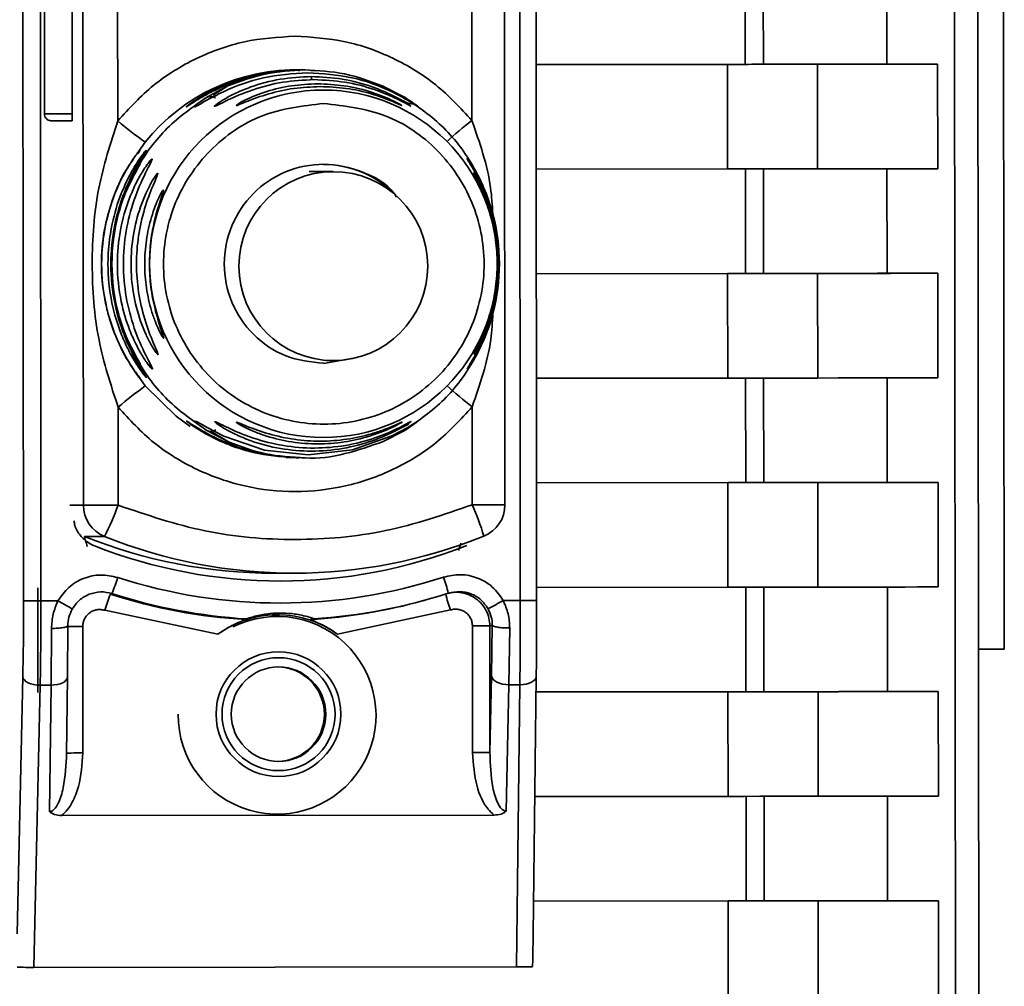
# Paper-space layout 'Blatt3' of a CAD drawing. Units: millimetres. Extents: x 0 to 4200, y 0 to 2970.
# Drawn here: x 1502 to 1532, y 1811 to 1840 of the extents above; entities that cross this region are included whole.
import ezdxf

# ---------------------------------------------------------------- set-up
doc = ezdxf.new("R2010")
doc.units = ezdxf.units.MM

psp = doc.layouts.new('Blatt3')

# ---------------------------------------------------------------- linework, layer by layer
at = {"color": 7, "linetype": 'Continuous', "lineweight": 35, "ltscale": 10}
for p, q in [((1531.509, 1820.993), (1531.445, 1885.168)), ((1529.986, 1884.191), (1530.099, 1770.789)), ((1530.79, 1770.762), (1530.677, 1884.227)), ((1502.404, 1862.895), (1502.444, 1822.427)), ((1502.919, 1862.895), (1502.959, 1822.427)), ((1517.165, 1822.441), (1517.125, 1862.909)), ((1517.65, 1822.442), (1517.609, 1862.91)), ((1504.217, 1825.263), (1504.182, 1860.061)), ((1516.711, 1825.276), (1516.676, 1860.073)), ((1505.236, 1836.656), (1505.224, 1848.67)), ((1515.731, 1836.666), (1515.719, 1848.681)), ((1503.052, 1848.461), (1503.063, 1836.861)), ((1503.876, 1848.462), (1503.888, 1836.862)), ((1528.025, 1841.437), (1528.028, 1838.338)), ((1517.634, 1838.326), (1523.302, 1838.332)), ((1523.834, 1838.332), (1517.634, 1838.326)), ((1523.302, 1838.332), (1523.305, 1835.232)), ((1525.97, 1838.334), (1525.973, 1835.234)), ((1529.532, 1838.339), (1528.028, 1838.338)), ((1529.532, 1838.339), (1529.535, 1835.239)), ((1510.599, 1838.168), (1510.519, 1838.168)), ((1510.786, 1838.168), (1510.687, 1838.168)), ((1510.96, 1838.151), (1511.102, 1838.139)), ((1507.868, 1837.354), (1508.502, 1837.692)), ((1513.073, 1837.697), (1513.73, 1837.36)), ((1511.623, 1835.152), (1510.908, 1835.152)), ((1523.305, 1835.232), (1517.637, 1835.226)), ((1528.031, 1835.237), (1528.034, 1832.138)), ((1517.64, 1832.126), (1523.308, 1832.132)), ((1523.84, 1832.132), (1517.64, 1832.126)), ((1523.308, 1832.132), (1523.311, 1829.032)), ((1525.976, 1832.134), (1525.979, 1829.034)), ((1529.539, 1832.139), (1528.034, 1832.138)), ((1529.539, 1832.139), (1529.542, 1829.039)), ((1511.336, 1829.468), (1512.332, 1829.643)), ((1511.412, 1829.552), (1511.623, 1829.552)), ((1523.311, 1829.032), (1517.643, 1829.026)), ((1528.037, 1829.037), (1528.04, 1825.938)), ((1505.247, 1825.264), (1505.244, 1828.17)), ((1515.742, 1825.275), (1515.739, 1828.181)), ((1508.513, 1827.14), (1507.878, 1827.476)), ((1513.74, 1827.482), (1513.084, 1827.145)), ((1510.229, 1826.676), (1510.518, 1826.668)), ((1510.518, 1826.668), (1510.599, 1826.668)), ((1510.687, 1826.668), (1510.785, 1826.668)), ((1517.646, 1825.926), (1523.314, 1825.932)), ((1523.846, 1825.932), (1517.646, 1825.926)), ((1523.314, 1825.932), (1523.317, 1822.832)), ((1525.982, 1825.934), (1525.985, 1822.834)), ((1529.545, 1825.939), (1528.04, 1825.938)), ((1529.545, 1825.939), (1529.548, 1822.839)), ((1516.711, 1825.276), (1516.711, 1825.276)), ((1504.252, 1824.337), (1504.842, 1824.337)), ((1509.86, 1823.248), (1510.45, 1823.248)), ((1502.867, 1819.711), (1502.864, 1822.811)), ((1505.064, 1822.645), (1505.02, 1822.623)), ((1523.317, 1822.832), (1517.649, 1822.826)), ((1528.043, 1822.837), (1528.046, 1819.738)), ((1503.464, 1822.428), (1502.959, 1822.427)), ((1514.29, 1822.433), (1514.345, 1822.449)), ((1517.165, 1822.441), (1516.66, 1822.441)), ((1508.203, 1821.438), (1504.851, 1822.147)), ((1515.093, 1822.157), (1511.743, 1821.441)), ((1503.745, 1820.178), (1503.756, 1821.692)), ((1509.039, 1821.872), (1509.052, 1821.892)), ((1511.043, 1821.894), (1510.937, 1821.874)), ((1515.751, 1817.928), (1515.747, 1821.682)), ((1516.262, 1821.683), (1516.336, 1821.705)), ((1516.266, 1817.929), (1516.262, 1821.683)), ((1516.336, 1821.705), (1516.316, 1820.191)), ((1503.259, 1819.928), (1503.271, 1821.61)), ((1504.199, 1821.671), (1504.202, 1817.917)), ((1516.851, 1821.623), (1516.829, 1819.941)), ((1530.74, 1820.992), (1531.509, 1820.993)), ((1502.255, 1812.553), (1502.422, 1820.177)), ((1502.936, 1819.927), (1502.752, 1811.561)), ((1502.936, 1819.927), (1503.259, 1819.928)), ((1503.214, 1816.181), (1503.259, 1819.928)), ((1503.718, 1817.875), (1503.745, 1820.172)), ((1503.745, 1820.172), (1503.745, 1820.178)), ((1516.316, 1820.191), (1516.266, 1817.929)), ((1516.829, 1819.941), (1516.747, 1816.194)), ((1517.152, 1819.941), (1516.829, 1819.941)), ((1517.152, 1819.941), (1517.052, 1811.575)), ((1517.547, 1812.532), (1517.638, 1820.185)), ((1517.638, 1820.192), (1517.638, 1820.185)), ((1517.633, 1819.726), (1523.32, 1819.732)), ((1523.853, 1819.732), (1517.633, 1819.726)), ((1523.32, 1819.732), (1523.323, 1816.632)), ((1525.988, 1819.734), (1525.991, 1816.635)), ((1529.551, 1819.739), (1528.046, 1819.738)), ((1529.551, 1819.739), (1529.554, 1816.639)), ((1523.323, 1816.632), (1517.596, 1816.626)), ((1528.049, 1816.637), (1528.052, 1813.538)), ((1516.386, 1816.078), (1503.571, 1816.065)), ((1517.559, 1813.526), (1523.327, 1813.532)), ((1523.859, 1813.532), (1517.559, 1813.526)), ((1523.327, 1813.532), (1523.33, 1810.432)), ((1525.994, 1813.535), (1525.997, 1810.435)), ((1529.557, 1813.539), (1528.052, 1813.538)), ((1529.557, 1813.539), (1529.56, 1810.439)), ((1517.052, 1811.575), (1502.752, 1811.561))]:
    psp.add_line(p, q, dxfattribs=at)
at = {"color": 1, "linetype": 'Continuous', "lineweight": 35, "ltscale": 10}
for p, q in [((1523.831, 1841.432), (1523.834, 1838.332)), ((1524.368, 1838.333), (1524.364, 1841.433)), ((1508.062, 1837.419), (1508.502, 1837.692)), ((1505.813, 1835.686), (1506.045, 1836.028)), ((1506.426, 1835.102), (1506.418, 1835.065)), ((1523.837, 1835.232), (1523.84, 1832.132)), ((1524.374, 1832.133), (1524.371, 1835.233)), ((1506.423, 1829.762), (1506.431, 1829.725)), ((1523.843, 1829.032), (1523.846, 1825.932)), ((1524.38, 1825.933), (1524.377, 1829.033)), ((1508.513, 1827.14), (1508.008, 1827.452)), ((1503.812, 1825.263), (1504.217, 1825.263)), ((1523.849, 1822.832), (1523.853, 1819.732)), ((1524.386, 1819.733), (1524.383, 1822.833)), ((1523.856, 1816.632), (1523.859, 1813.532)), ((1524.392, 1813.533), (1524.389, 1816.633))]:
    psp.add_line(p, q, dxfattribs=at)
at = {"color": 7, "linetype": 'Continuous', "lineweight": 35, "ltscale": 10, "flags": 128}
for points in [[(1525.97, 1838.334), (1525.87, 1838.334), (1525.684, 1838.334), (1525.418, 1838.334), (1525.08, 1838.334), (1524.685, 1838.333), (1524.246, 1838.333), (1523.779, 1838.332), (1523.302, 1838.332)], [(1524.368, 1838.333), (1524.348, 1838.333), (1524.31, 1838.333), (1524.257, 1838.333), (1524.189, 1838.333), (1524.11, 1838.333), (1524.023, 1838.333), (1523.929, 1838.332), (1523.834, 1838.332)], [(1528.028, 1838.338), (1527.742, 1838.337), (1527.406, 1838.337), (1527.022, 1838.336), (1526.589, 1838.336), (1526.107, 1838.335), (1525.576, 1838.334), (1524.996, 1838.334), (1524.368, 1838.333)], [(1529.532, 1838.339), (1529.253, 1838.339), (1528.925, 1838.339), (1528.551, 1838.338), (1528.129, 1838.337), (1527.66, 1838.337), (1527.144, 1838.336), (1526.58, 1838.335), (1525.97, 1838.334)], [(1503.264, 1836.661), (1503.316, 1836.662), (1503.452, 1836.662), (1503.651, 1836.662), (1503.882, 1836.662)], [(1525.973, 1835.234), (1525.873, 1835.234), (1525.687, 1835.234), (1525.421, 1835.234), (1525.084, 1835.234), (1524.688, 1835.233), (1524.249, 1835.233), (1523.782, 1835.232), (1523.305, 1835.232)], [(1525.973, 1835.234), (1526.583, 1835.235), (1527.147, 1835.236), (1527.663, 1835.237), (1528.132, 1835.237), (1528.554, 1835.238), (1528.928, 1835.239), (1529.256, 1835.239), (1529.535, 1835.239)], [(1525.976, 1832.134), (1525.877, 1832.134), (1525.69, 1832.134), (1525.424, 1832.134), (1525.087, 1832.134), (1524.691, 1832.133), (1524.252, 1832.133), (1523.786, 1832.132), (1523.308, 1832.132)], [(1524.374, 1832.133), (1524.354, 1832.133), (1524.316, 1832.133), (1524.263, 1832.133), (1524.196, 1832.133), (1524.117, 1832.133), (1524.029, 1832.133), (1523.936, 1832.132), (1523.84, 1832.132)], [(1528.034, 1832.138), (1527.748, 1832.138), (1527.413, 1832.137), (1527.028, 1832.136), (1526.595, 1832.136), (1526.113, 1832.135), (1525.582, 1832.134), (1525.002, 1832.134), (1524.374, 1832.133)], [(1529.539, 1832.139), (1529.259, 1832.139), (1528.931, 1832.139), (1528.557, 1832.138), (1528.135, 1832.137), (1527.666, 1832.137), (1527.15, 1832.136), (1526.586, 1832.135), (1525.976, 1832.134)], [(1525.979, 1829.034), (1525.88, 1829.034), (1525.693, 1829.034), (1525.427, 1829.034), (1525.09, 1829.034), (1524.694, 1829.033), (1524.255, 1829.033), (1523.789, 1829.032), (1523.311, 1829.032)], [(1525.979, 1829.034), (1526.589, 1829.035), (1527.153, 1829.036), (1527.669, 1829.037), (1528.138, 1829.037), (1528.56, 1829.038), (1528.935, 1829.039), (1529.262, 1829.039), (1529.542, 1829.039)], [(1506.052, 1828.8), (1506.962, 1827.902), (1507.384, 1827.599)], [(1507.52, 1827.755), (1507.567, 1827.742), (1507.694, 1827.672), (1507.884, 1827.565), (1508.379, 1827.312), (1509.581, 1826.899), (1510.879, 1826.752), (1512.19, 1826.906), (1513.355, 1827.317), (1513.83, 1827.571), (1514.005, 1827.678), (1514.115, 1827.748), (1514.143, 1827.762), (1514.081, 1827.712), (1513.94, 1827.612), (1513.74, 1827.482), (1513.74, 1827.482)], [(1525.982, 1825.934), (1525.883, 1825.934), (1525.696, 1825.934), (1525.43, 1825.934), (1525.093, 1825.934), (1524.698, 1825.933), (1524.259, 1825.933), (1523.792, 1825.932), (1523.314, 1825.932)], [(1524.38, 1825.933), (1524.36, 1825.933), (1524.323, 1825.933), (1524.269, 1825.933), (1524.202, 1825.933), (1524.123, 1825.933), (1524.035, 1825.933), (1523.942, 1825.932), (1523.846, 1825.932)], [(1528.04, 1825.938), (1527.754, 1825.938), (1527.419, 1825.937), (1527.035, 1825.936), (1526.601, 1825.936), (1526.119, 1825.935), (1525.588, 1825.934), (1525.009, 1825.934), (1524.38, 1825.933)], [(1529.545, 1825.939), (1529.265, 1825.939), (1528.938, 1825.939), (1528.563, 1825.938), (1528.141, 1825.937), (1527.672, 1825.937), (1527.156, 1825.936), (1526.593, 1825.935), (1525.982, 1825.934)], [(1504.217, 1825.263), (1504.242, 1825.263), (1504.305, 1825.263), (1504.402, 1825.264), (1504.531, 1825.264), (1504.687, 1825.264), (1504.862, 1825.264), (1505.052, 1825.264), (1505.247, 1825.264)], [(1525.985, 1822.834), (1525.886, 1822.834), (1525.7, 1822.834), (1525.433, 1822.834), (1525.096, 1822.834), (1524.701, 1822.833), (1524.262, 1822.833), (1523.795, 1822.832), (1523.317, 1822.832)], [(1525.985, 1822.834), (1526.596, 1822.835), (1527.159, 1822.836), (1527.675, 1822.837), (1528.144, 1822.837), (1528.566, 1822.838), (1528.941, 1822.839), (1529.268, 1822.839), (1529.548, 1822.839)], [(1502.959, 1822.427), (1502.862, 1822.427), (1502.768, 1822.427), (1502.68, 1822.427), (1502.603, 1822.427), (1502.539, 1822.427), (1502.489, 1822.427), (1502.458, 1822.427), (1502.444, 1822.427)], [(1517.165, 1822.441), (1517.262, 1822.442), (1517.354, 1822.442), (1517.439, 1822.442), (1517.513, 1822.442), (1517.572, 1822.442), (1517.616, 1822.442), (1517.642, 1822.442), (1517.65, 1822.442)], [(1516.262, 1821.683), (1516.249, 1821.683), (1516.217, 1821.682), (1516.168, 1821.682), (1516.103, 1821.682), (1516.026, 1821.682), (1515.939, 1821.682), (1515.844, 1821.682), (1515.747, 1821.682)], [(1502.422, 1820.177), (1502.435, 1820.128), (1502.467, 1820.082), (1502.516, 1820.039), (1502.58, 1820.001), (1502.657, 1819.97), (1502.744, 1819.947), (1502.838, 1819.932), (1502.936, 1819.927)], [(1516.829, 1819.941), (1516.732, 1819.946), (1516.638, 1819.961), (1516.55, 1819.984), (1516.473, 1820.015), (1516.409, 1820.052), (1516.36, 1820.095), (1516.329, 1820.142), (1516.316, 1820.191)], [(1525.988, 1819.734), (1525.889, 1819.734), (1525.703, 1819.734), (1525.436, 1819.734), (1525.099, 1819.734), (1524.704, 1819.733), (1524.265, 1819.733), (1523.798, 1819.732), (1523.32, 1819.732)], [(1524.386, 1819.733), (1524.366, 1819.733), (1524.329, 1819.733), (1524.275, 1819.733), (1524.208, 1819.733), (1524.129, 1819.733), (1524.041, 1819.733), (1523.948, 1819.732), (1523.853, 1819.732)], [(1528.046, 1819.738), (1527.76, 1819.738), (1527.425, 1819.737), (1527.041, 1819.736), (1526.608, 1819.736), (1526.125, 1819.735), (1525.595, 1819.734), (1525.015, 1819.734), (1524.386, 1819.733)], [(1529.551, 1819.739), (1529.271, 1819.739), (1528.944, 1819.739), (1528.569, 1819.738), (1528.148, 1819.737), (1527.678, 1819.737), (1527.162, 1819.736), (1526.599, 1819.735), (1525.988, 1819.734)], [(1515.751, 1817.928), (1515.848, 1817.928), (1515.942, 1817.929), (1516.03, 1817.929), (1516.107, 1817.929), (1516.172, 1817.929), (1516.221, 1817.929), (1516.253, 1817.929), (1516.266, 1817.929)], [(1525.991, 1816.635), (1525.892, 1816.634), (1525.706, 1816.634), (1525.439, 1816.634), (1525.102, 1816.634), (1524.707, 1816.633), (1524.268, 1816.633), (1523.801, 1816.632), (1523.323, 1816.632)], [(1525.991, 1816.635), (1526.602, 1816.635), (1527.165, 1816.636), (1527.682, 1816.637), (1528.151, 1816.637), (1528.572, 1816.638), (1528.947, 1816.639), (1529.274, 1816.639), (1529.554, 1816.639)], [(1525.994, 1813.535), (1525.895, 1813.534), (1525.709, 1813.534), (1525.442, 1813.534), (1525.105, 1813.534), (1524.71, 1813.533), (1524.271, 1813.533), (1523.804, 1813.532), (1523.327, 1813.532)], [(1524.392, 1813.533), (1524.372, 1813.533), (1524.335, 1813.533), (1524.282, 1813.533), (1524.214, 1813.533), (1524.135, 1813.533), (1524.047, 1813.533), (1523.954, 1813.532), (1523.859, 1813.532)], [(1528.052, 1813.538), (1527.766, 1813.538), (1527.431, 1813.537), (1527.047, 1813.536), (1526.614, 1813.536), (1526.132, 1813.535), (1525.601, 1813.534), (1525.021, 1813.534), (1524.392, 1813.533)], [(1529.557, 1813.539), (1529.277, 1813.539), (1528.95, 1813.539), (1528.576, 1813.538), (1528.154, 1813.537), (1527.685, 1813.537), (1527.168, 1813.536), (1526.605, 1813.535), (1525.994, 1813.535)]]:
    psp.add_lwpolyline(points, dxfattribs=at)
at = {"color": 1, "linetype": 'Continuous', "lineweight": 35, "ltscale": 10, "flags": 128}
for points in [[(1503.063, 1836.861), (1503.063, 1836.861), (1503.134, 1836.861), (1503.315, 1836.862), (1503.58, 1836.862), (1503.888, 1836.862)], [(1515.742, 1825.275), (1515.936, 1825.275), (1516.122, 1825.275), (1516.292, 1825.275), (1516.44, 1825.276), (1516.559, 1825.276), (1516.646, 1825.276), (1516.697, 1825.276), (1516.711, 1825.276)], [(1504.199, 1821.671), (1504.102, 1821.67), (1504.01, 1821.67), (1503.925, 1821.67), (1503.851, 1821.67), (1503.791, 1821.67), (1503.748, 1821.67), (1503.722, 1821.67), (1503.714, 1821.67)], [(1503.259, 1819.928), (1503.356, 1819.933), (1503.448, 1819.947), (1503.533, 1819.971), (1503.607, 1820.002), (1503.667, 1820.04), (1503.711, 1820.083), (1503.737, 1820.13), (1503.745, 1820.172)], [(1517.638, 1820.185), (1517.631, 1820.143), (1517.604, 1820.097), (1517.56, 1820.054), (1517.5, 1820.016), (1517.426, 1819.985), (1517.341, 1819.961), (1517.249, 1819.947), (1517.152, 1819.941)], [(1504.202, 1817.917), (1504.106, 1817.917), (1504.013, 1817.917), (1503.929, 1817.917), (1503.855, 1817.916), (1503.795, 1817.916), (1503.751, 1817.916), (1503.725, 1817.916), (1503.718, 1817.916)]]:
    psp.add_lwpolyline(points, dxfattribs=at)
at = {"color": 7, "linetype": 'Continuous', "lineweight": 35, "ltscale": 100}
for centre, radius in [((1511.331, 1832.42), 5.151), ((1511.624, 1832.351), 2.799), ((1509.999, 1819.068), 1.85), ((1510, 1819.068), 1.674), ((1510, 1819.068), 1.4)]:
    psp.add_circle(centre, radius, dxfattribs=at)
for centre, radius, start, end in [((1510.519, 1832.422), 5.746, 88.3956, 141.1341), ((1502.275, 1836.811), 1.614, 354.7226, 1.8309), ((1514.209, 1847.386), 13.988, 230.0953, 234.2911), ((1511.333, 1832.42), 2.948, 44.3034, 89.9947), ((1507.044, 1834.398), 0.498, 154.7461, 179.9009), ((1507.048, 1830.43), 0.498, 180.2133, 205.3681), ((1514.215, 1817.487), 13.95, 125.8148, 130.0217), ((1505.217, 1825.264), 1, 180.0499, 248.0144), ((1496.744, 1828.425), 9.072, 333.2126, 339.6074), ((1508.117, 1821.911), 8.334, 17.0018, 23.8028), ((1515.711, 1825.275), 1, 292.0911, 0.0571), ((1509.86, 1838.234), 14.986, 248.0228, 269.9979), ((1510.451, 1838.234), 14.986, 248.0226, 292.0918), ((1510.047, 1838.004), 14.99, 248.452, 291.6623), ((1500.937, 1824.38), 4.476, 337.1961, 343.6621), ((1510.047, 1838.004), 15.642, 252.0764, 288.038), ((1510.957, 1821.72), 4.179, 12.9284, 19.7252), ((1509.146, 1820.894), 4.474, 157.2701, 163.7395), ((1509.972, 1838.004), 16.158, 252.153, 266.6898), ((1510.031, 1838.004), 16.142, 252.0765, 266.5219), ((1510.031, 1838.004), 16.142, 273.5925, 288.0379), ((1499.819, 1815.678), 7.672, 57.9969, 61.6307), ((1509.972, 1838.003), 16.158, 273.4245, 285.5083), ((1511.991, 1830.477), 9.295, 296.994, 300.1579), ((1509.976, 1819.021), 2.997, 53.8572, 124.1585), ((1509.959, 1819.068), 1.4, 270.0794, 89.9759)]:
    psp.add_arc(centre, radius, start, end, dxfattribs=at)
at = {"color": 1, "linetype": 'Continuous', "lineweight": 35, "ltscale": 100}
for centre, radius, start, end in [((1510.475, 1838.13), 0.125, 359.519, 17.9983), ((1510.375, 1837.865), 0.604, 0.0301, 9.9361), ((1523.525, 1826.655), 12.688, 127.903, 132.3104), ((1506.299, 1835.496), 0.5, 144.12, 153.6454), ((1506.672, 1835.25), 0.5, 146.1592, 162.0399), ((1506.858, 1834.852), 0.499, 149.993, 164.1531), ((1506.863, 1829.976), 0.499, 195.4218, 210.1213), ((1506.678, 1829.578), 0.5, 197.2697, 213.9551), ((1523.534, 1838.233), 12.72, 227.8124, 232.2085), ((1519.567, 1823.73), 4.742, 193.3954, 199.3651), ((1509.959, 1819.034), 2.931, 179.3945, 116.5535)]:
    psp.add_arc(centre, radius, start, end, dxfattribs=at)
at = {"color": 7, "linetype": 'Continuous', "lineweight": 35, "ltscale": 100}
for centre, major_axis, ratio, start_param, end_param in [((1516.654, 1779.497), (0.893, 33.086), 0.000846, 6.036748, 6.25298), ((1502.733, 1811.571), (0.5, 0), 0.019972, 3.403349, 4.750355), ((1517.036, 1811.585), (0.5, 0), 0.019978, 4.745521, 6.092528)]:
    psp.add_ellipse(centre, major_axis=major_axis, ratio=ratio, start_param=start_param, end_param=end_param, dxfattribs=at)
at = {"color": 7, "linetype": 'Continuous', "lineweight": 35, "ltscale": 10}
for points in [[(1505.236, 1836.656), (1505.575, 1837.026), (1506.255, 1837.766), (1507.553, 1838.55), (1508.977, 1839.07), (1509.98, 1839.136), (1510.481, 1839.168)], [(1510.481, 1839.168), (1510.982, 1839.137), (1511.985, 1839.073), (1513.41, 1838.556), (1514.709, 1837.775), (1515.39, 1837.036), (1515.731, 1836.666)], [(1511.338, 1837.171), (1511.959, 1837.1), (1513.203, 1836.958), (1514.785, 1835.861), (1515.843, 1834.291), (1516.216, 1832.423), (1515.847, 1830.557), (1514.792, 1828.974), (1513.212, 1827.915), (1511.347, 1827.542), (1509.482, 1827.911), (1507.899, 1828.967), (1506.841, 1830.548), (1506.468, 1832.413), (1506.837, 1834.282), (1507.892, 1835.854), (1509.473, 1836.955), (1510.716, 1837.099), (1511.338, 1837.171)], [(1515.739, 1828.181), (1515.399, 1827.811), (1514.72, 1827.071), (1513.422, 1826.282), (1511.998, 1825.781), (1510.494, 1825.613), (1508.99, 1825.778), (1507.565, 1826.276), (1506.266, 1827.063), (1505.585, 1827.801), (1505.244, 1828.17)], [(1505.247, 1825.264), (1506.097, 1824.975), (1507.798, 1824.395), (1510.496, 1824.173), (1513.193, 1824.401), (1514.892, 1824.983), (1515.742, 1825.275)]]:
    psp.add_open_spline(points, degree=3, dxfattribs=at)
for points, knots in [([(1510.681, 1838.168), (1510.28, 1838.144), (1509.564, 1838.101), (1508.695, 1837.83), (1508.103, 1837.567), (1507.687, 1837.34), (1507.42, 1837.169), (1507.294, 1837.086), (1507.251, 1837.06), (1507.275, 1837.081), (1507.287, 1837.092)], [0, 0, 0, 0, 0.2699343, 0.4819546, 0.6102874, 0.7196434, 0.8340656, 0.8899579, 0.9449286, 1, 1, 1, 1]), ([(1510.867, 1838.085), (1510.424, 1838.055), (1509.555, 1837.996), (1508.53, 1837.615), (1507.932, 1837.301), (1507.675, 1837.153), (1507.539, 1837.076), (1507.521, 1837.075), (1507.511, 1837.075)], [0, 0, 0, 0, 0.319538, 0.627237, 0.780387, 0.857999, 0.92816, 1, 1, 1, 1]), ([(1508.502, 1837.692), (1508.864, 1837.829), (1509.588, 1838.103), (1510.382, 1838.147), (1510.78, 1838.168)], [0, 0, 0, 0, 0.498976, 1, 1, 1, 1]), ([(1510.78, 1838.168), (1511.177, 1838.147), (1511.971, 1838.106), (1512.706, 1837.833), (1513.073, 1837.696)], [0, 0, 0, 0, 0.501024, 1, 1, 1, 1]), ([(1513.73, 1837.36), (1513.8, 1837.316), (1513.939, 1837.228), (1514.084, 1837.123), (1514.15, 1837.07), (1514.12, 1837.085), (1514.007, 1837.158), (1513.767, 1837.307), (1513.19, 1837.62), (1512.176, 1838), (1511.308, 1838.056), (1510.867, 1838.085)], [0, 0, 0, 0, 0.061862, 0.122011, 0.181005, 0.239753, 0.297291, 0.360811, 0.486283, 0.739262, 1, 1, 1, 1]), ([(1511.051, 1837.879), (1510.742, 1837.864), (1510.126, 1837.833), (1509.371, 1837.633), (1508.827, 1837.427), (1508.468, 1837.263), (1508.238, 1837.146), (1508.128, 1837.094), (1508.092, 1837.085), (1508.113, 1837.111), (1508.205, 1837.183), (1508.42, 1837.32), (1508.766, 1837.5), (1509.299, 1837.718), (1510.047, 1837.924), (1510.662, 1837.954), (1510.97, 1837.97)], [0, 0, 0, 0, 0.1280325, 0.255539, 0.3230517, 0.3810467, 0.4413741, 0.4708665, 0.4999052, 0.529, 0.5585499, 0.6190359, 0.6769039, 0.7447331, 0.8721474, 1, 1, 1, 1]), ([(1513.887, 1837.121), (1513.901, 1837.11), (1513.93, 1837.09), (1513.905, 1837.1), (1513.813, 1837.151), (1513.591, 1837.272), (1513.245, 1837.435), (1512.712, 1837.639), (1511.974, 1837.835), (1511.359, 1837.864), (1511.051, 1837.879)], [0, 0, 0, 0, 0.054951, 0.109908, 0.165661, 0.279678, 0.397157, 0.516921, 0.757963, 1, 1, 1, 1]), ([(1511.233, 1837.674), (1510.972, 1837.663), (1510.452, 1837.641), (1509.705, 1837.471), (1509.139, 1837.267), (1508.858, 1837.147), (1508.762, 1837.11), (1508.748, 1837.11), (1508.742, 1837.109)], [0, 0, 0, 0, 0.2569944, 0.5125692, 0.7622876, 0.8828043, 0.9418607, 1, 1, 1, 1]), ([(1513.625, 1837.132), (1513.637, 1837.125), (1513.66, 1837.11), (1513.641, 1837.116), (1513.562, 1837.151), (1513.299, 1837.271), (1512.75, 1837.474), (1512.012, 1837.642), (1511.493, 1837.664), (1511.233, 1837.674)], [0, 0, 0, 0, 0.053947, 0.108019, 0.164741, 0.278776, 0.515066, 0.756891, 1, 1, 1, 1]), ([(1507.878, 1827.476), (1507.471, 1827.761), (1506.656, 1828.33), (1505.764, 1829.544), (1505.192, 1830.926), (1504.999, 1832.413), (1505.189, 1833.9), (1505.758, 1835.283), (1506.648, 1836.498), (1507.461, 1837.069), (1507.868, 1837.354)], [0, 0, 0, 0, 0.125, 0.25, 0.375, 0.5, 0.625, 0.75, 0.875, 1, 1, 1, 1]), ([(1507.868, 1837.354), (1507.886, 1837.362), (1507.924, 1837.377), (1507.989, 1837.38), (1508.059, 1837.369), (1508.107, 1837.349), (1508.131, 1837.338)], [0, 0, 0, 0, 0.247776, 0.499997, 0.752219, 1, 1, 1, 1]), ([(1513.73, 1837.36), (1514.137, 1837.076), (1514.951, 1836.507), (1515.844, 1835.293), (1516.415, 1833.911), (1516.609, 1832.424), (1516.418, 1830.937), (1515.85, 1829.554), (1514.959, 1828.338), (1514.146, 1827.768), (1513.74, 1827.482)], [0, 0, 0, 0, 0.125, 0.25, 0.375, 0.5, 0.625, 0.75, 0.875, 1, 1, 1, 1]), ([(1513.843, 1837.171), (1513.879, 1837.17), (1513.953, 1837.167), (1514.001, 1837.155), (1514.008, 1837.157), (1514.002, 1837.161), (1513.982, 1837.173), (1513.975, 1837.178)], [0, 0, 0, 0, 0.27239, 0.569357, 0.732277, 0.90808, 1, 1, 1, 1]), ([(1503.064, 1836.86), (1503.066, 1836.836), (1503.071, 1836.792), (1503.102, 1836.739), (1503.137, 1836.704), (1503.173, 1836.682), (1503.204, 1836.669), (1503.23, 1836.664), (1503.247, 1836.662), (1503.257, 1836.662), (1503.261, 1836.661), (1503.262, 1836.661), (1503.262, 1836.661), (1503.263, 1836.661), (1503.263, 1836.661), (1503.263, 1836.661), (1503.264, 1836.661), (1503.265, 1836.661)], [0, 0, 0, 0, 0.208251, 0.379858, 0.522712, 0.643258, 0.74197, 0.817615, 0.868721, 0.895995, 0.901214, 0.90403, 0.906553, 0.910311, 0.918026, 0.942275, 1, 1, 1, 1]), ([(1505.244, 1828.17), (1505.03, 1828.829), (1504.581, 1830.206), (1504.428, 1832.412), (1504.577, 1834.619), (1505.023, 1835.997), (1505.236, 1836.656)], [0, 0, 0, 0, 0.239134, 0.499997, 0.760845, 1, 1, 1, 1]), ([(1505.901, 1829.038), (1505.893, 1829.044), (1505.879, 1829.057), (1505.784, 1829.177), (1505.603, 1829.437), (1505.369, 1829.844), (1505.094, 1830.446), (1504.833, 1831.305), (1504.717, 1832.426), (1504.833, 1833.53), (1505.096, 1834.397), (1505.364, 1834.983), (1505.599, 1835.392), (1505.777, 1835.649), (1505.873, 1835.772), (1505.887, 1835.784), (1505.894, 1835.789)], [0, 0, 0, 0, 0.029005, 0.058589, 0.118059, 0.180326, 0.243285, 0.362059, 0.499976, 0.642947, 0.754959, 0.822883, 0.880704, 0.941255, 0.971284, 1, 1, 1, 1]), ([(1506.087, 1829.038), (1506.08, 1829.044), (1506.066, 1829.057), (1505.971, 1829.177), (1505.789, 1829.437), (1505.555, 1829.844), (1505.28, 1830.446), (1505.02, 1831.305), (1504.904, 1832.426), (1505.02, 1833.53), (1505.283, 1834.397), (1505.551, 1834.983), (1505.785, 1835.392), (1505.963, 1835.649), (1506.06, 1835.772), (1506.074, 1835.784), (1506.08, 1835.789)], [0, 0, 0, 0, 0.029005, 0.058589, 0.118059, 0.180326, 0.243285, 0.362059, 0.499976, 0.642947, 0.754959, 0.822883, 0.880704, 0.941255, 0.971284, 1, 1, 1, 1]), ([(1506.016, 1835.678), (1506.015, 1835.677), (1505.979, 1835.619), (1505.835, 1835.389), (1505.627, 1835), (1505.361, 1834.398), (1505.105, 1833.529), (1504.992, 1832.399), (1505.109, 1831.295), (1505.365, 1830.43), (1505.625, 1829.841), (1505.839, 1829.442), (1505.985, 1829.21), (1506.022, 1829.151), (1506.023, 1829.149)], [0, 0, 0, 0, 0.0018375, 0.0689501, 0.1349656, 0.2068061, 0.3443344, 0.5000189, 0.6613706, 0.7878211, 0.8644808, 0.9297487, 0.9980908, 1, 1, 1, 1]), ([(1506.263, 1829.299), (1506.257, 1829.3), (1506.244, 1829.301), (1506.181, 1829.374), (1506.094, 1829.489), (1505.963, 1829.687), (1505.781, 1830.007), (1505.534, 1830.558), (1505.294, 1831.37), (1505.191, 1832.376), (1505.285, 1833.418), (1505.516, 1834.236), (1505.776, 1834.819), (1505.958, 1835.14), (1506.088, 1835.337), (1506.175, 1835.453), (1506.238, 1835.526), (1506.251, 1835.528), (1506.257, 1835.528)], [0, 0, 0, 0, 0.029063, 0.058528, 0.087402, 0.119148, 0.176799, 0.244813, 0.358341, 0.499993, 0.627767, 0.755154, 0.823236, 0.880806, 0.912474, 0.941457, 0.970917, 1, 1, 1, 1]), ([(1506.205, 1835.402), (1506.204, 1835.4), (1506.175, 1835.339), (1505.997, 1835.005), (1505.701, 1834.324), (1505.458, 1833.388), (1505.377, 1832.413), (1505.46, 1831.438), (1505.705, 1830.501), (1506.002, 1829.821), (1506.181, 1829.488), (1506.21, 1829.427), (1506.211, 1829.426)], [0, 0, 0, 0, 0.0013, 0.069829, 0.211306, 0.355407, 0.500005, 0.644609, 0.788751, 0.930217, 0.998712, 1, 1, 1, 1]), ([(1515.589, 1829.306), (1515.592, 1829.313), (1515.599, 1829.325), (1515.671, 1829.44), (1515.813, 1829.676), (1516.007, 1830.054), (1516.249, 1830.63), (1516.468, 1831.436), (1516.555, 1832.427), (1516.465, 1833.418), (1516.243, 1834.222), (1516, 1834.798), (1515.805, 1835.174), (1515.662, 1835.411), (1515.594, 1835.519), (1515.576, 1835.55), (1515.598, 1835.52), (1515.672, 1835.412), (1515.825, 1835.165), (1516.022, 1834.784), (1516.262, 1834.205), (1516.477, 1833.41), (1516.564, 1832.421), (1516.478, 1831.431), (1516.261, 1830.625), (1516.019, 1830.048), (1515.823, 1829.669), (1515.677, 1829.433), (1515.602, 1829.322), (1515.593, 1829.311), (1515.589, 1829.306)], [0, 0, 0, 0, 0.0145307, 0.0292922, 0.0594903, 0.0884453, 0.1222882, 0.1860205, 0.2499808, 0.3139389, 0.3776648, 0.4114997, 0.4404523, 0.470629, 0.4853819, 0.4999167, 0.5144784, 0.5292721, 0.5595578, 0.5907194, 0.6224484, 0.6861252, 0.7499839, 0.8138426, 0.8775395, 0.9114519, 0.9404147, 0.9706662, 0.9854515, 1, 1, 1, 1]), ([(1506.431, 1829.725), (1506.426, 1829.725), (1506.417, 1829.726), (1506.369, 1829.787), (1506.303, 1829.886), (1506.202, 1830.056), (1506.062, 1830.333), (1505.86, 1830.837), (1505.677, 1831.544), (1505.605, 1832.413), (1505.676, 1833.282), (1505.856, 1833.989), (1506.058, 1834.494), (1506.197, 1834.77), (1506.298, 1834.941), (1506.363, 1835.04), (1506.411, 1835.102), (1506.421, 1835.102), (1506.426, 1835.102)], [0, 0, 0, 0, 0.029022, 0.058416, 0.087245, 0.118872, 0.176617, 0.244374, 0.371915, 0.499982, 0.62805, 0.755599, 0.823245, 0.881086, 0.912703, 0.941559, 0.970967, 1, 1, 1, 1]), ([(1511.342, 1829.469), (1510.957, 1829.513), (1510.186, 1829.601), (1509.205, 1830.281), (1508.548, 1831.256), (1508.317, 1832.416), (1508.546, 1833.574), (1509.201, 1834.557), (1510.18, 1835.212), (1511.345, 1835.45), (1512.474, 1835.199), (1513.243, 1834.794), (1513.474, 1834.434), (1513.498, 1834.397)], [0, 0, 0, 0, 0.0986427, 0.1975414, 0.2964402, 0.3953389, 0.4942376, 0.5931363, 0.692035, 0.7909338, 0.8898325, 0.9887312, 1, 1, 1, 1]), ([(1515.793, 1829.732), (1515.795, 1829.737), (1515.8, 1829.748), (1515.853, 1829.846), (1515.96, 1830.051), (1516.106, 1830.378), (1516.29, 1830.876), (1516.458, 1831.571), (1516.525, 1832.426), (1516.456, 1833.28), (1516.286, 1833.975), (1516.101, 1834.473), (1515.954, 1834.797), (1515.846, 1835.003), (1515.795, 1835.097), (1515.783, 1835.122), (1515.798, 1835.098), (1515.854, 1835.003), (1515.965, 1834.797), (1516.114, 1834.47), (1516.299, 1833.97), (1516.467, 1833.275), (1516.535, 1832.421), (1516.468, 1831.568), (1516.3, 1830.872), (1516.116, 1830.373), (1515.968, 1830.046), (1515.858, 1829.842), (1515.802, 1829.745), (1515.796, 1829.736), (1515.793, 1829.732)], [0, 0, 0, 0, 0.014222, 0.029237, 0.059372, 0.088423, 0.122087, 0.185874, 0.249963, 0.314046, 0.377829, 0.411506, 0.440538, 0.470649, 0.485633, 0.499915, 0.514246, 0.529225, 0.559441, 0.588398, 0.622253, 0.685997, 0.74999, 0.813981, 0.877724, 0.911506, 0.940519, 0.97071, 0.985734, 1, 1, 1, 1]), ([(1506.418, 1835.065), (1506.409, 1835.041), (1506.382, 1834.969), (1506.241, 1834.655), (1506.015, 1834.056), (1505.833, 1833.253), (1505.77, 1832.413), (1505.835, 1831.573), (1506.018, 1830.77), (1506.245, 1830.172), (1506.387, 1829.858), (1506.414, 1829.786), (1506.423, 1829.762)], [0, 0, 0, 0, 0.031434, 0.095706, 0.228485, 0.363918, 0.500011, 0.636079, 0.771558, 0.904323, 0.968563, 1, 1, 1, 1]), ([(1506.598, 1830.216), (1506.594, 1830.216), (1506.588, 1830.214), (1506.543, 1830.28), (1506.457, 1830.44), (1506.342, 1830.707), (1506.199, 1831.121), (1506.07, 1831.701), (1506.018, 1832.413), (1506.069, 1833.125), (1506.197, 1833.705), (1506.338, 1834.119), (1506.453, 1834.386), (1506.538, 1834.547), (1506.583, 1834.613), (1506.59, 1834.611), (1506.594, 1834.611)], [0, 0, 0, 0, 0.029026, 0.058362, 0.11836, 0.176283, 0.243729, 0.371515, 0.500004, 0.628497, 0.756275, 0.823636, 0.881633, 0.941639, 0.970985, 1, 1, 1, 1]), ([(1506.594, 1834.611), (1506.593, 1834.602), (1506.592, 1834.585), (1506.564, 1834.494), (1506.477, 1834.243), (1506.325, 1833.75), (1506.204, 1833.097), (1506.161, 1832.413), (1506.205, 1831.73), (1506.328, 1831.077), (1506.48, 1830.583), (1506.568, 1830.333), (1506.597, 1830.242), (1506.598, 1830.225), (1506.598, 1830.216)], [0, 0, 0, 0, 0.029062, 0.05862, 0.119035, 0.243952, 0.371608, 0.500006, 0.628389, 0.756053, 0.880966, 0.941371, 0.970924, 1, 1, 1, 1]), ([(1515.998, 1830.223), (1516, 1830.228), (1516.003, 1830.236), (1516.038, 1830.316), (1516.142, 1830.56), (1516.314, 1831.06), (1516.449, 1831.726), (1516.496, 1832.425), (1516.448, 1833.124), (1516.311, 1833.789), (1516.138, 1834.287), (1516.033, 1834.533), (1515.999, 1834.609), (1515.99, 1834.629), (1516.001, 1834.61), (1516.021, 1834.568), (1516.03, 1834.547)], [0, 0, 0, 0, 0.027418, 0.055227, 0.112183, 0.230062, 0.35081, 0.472332, 0.593852, 0.714652, 0.832496, 0.889372, 0.917246, 0.944684, 0.97211, 1, 1, 1, 1]), ([(1507.296, 1827.738), (1507.284, 1827.749), (1507.26, 1827.77), (1507.303, 1827.744), (1507.428, 1827.662), (1507.7, 1827.489), (1508.114, 1827.264), (1508.721, 1826.997), (1509.582, 1826.732), (1510.301, 1826.691), (1510.687, 1826.669)], [0, 0, 0, 0, 0.055094, 0.109911, 0.165841, 0.278369, 0.396244, 0.515308, 0.739904, 1, 1, 1, 1]), ([(1508.111, 1827.74), (1508.119, 1827.74), (1508.134, 1827.738), (1508.249, 1827.684), (1508.479, 1827.568), (1508.839, 1827.404), (1509.384, 1827.198), (1510.139, 1827.008), (1511.065, 1826.932), (1511.988, 1827.011), (1512.734, 1827.203), (1513.265, 1827.411), (1513.609, 1827.574), (1513.823, 1827.692), (1513.916, 1827.743), (1513.939, 1827.753), (1513.91, 1827.732), (1513.895, 1827.721)], [0, 0, 0, 0, 0.027808, 0.056938, 0.115563, 0.172031, 0.237526, 0.361467, 0.485895, 0.610324, 0.734251, 0.799785, 0.856214, 0.914824, 0.944041, 0.971726, 1, 1, 1, 1]), ([(1508.751, 1827.722), (1508.758, 1827.722), (1508.772, 1827.721), (1508.868, 1827.684), (1509.15, 1827.565), (1509.716, 1827.36), (1510.464, 1827.199), (1511.246, 1827.143), (1512.023, 1827.201), (1512.653, 1827.341), (1513.101, 1827.491), (1513.391, 1827.608), (1513.572, 1827.69), (1513.65, 1827.725), (1513.67, 1827.732), (1513.645, 1827.716), (1513.633, 1827.709)], [0, 0, 0, 0, 0.0282255, 0.0568567, 0.1153995, 0.2367072, 0.360828, 0.485614, 0.6103958, 0.7345264, 0.799736, 0.8564093, 0.9149092, 0.9435268, 0.9717439, 1, 1, 1, 1]), ([(1513.852, 1827.67), (1513.854, 1827.67), (1513.858, 1827.671), (1513.841, 1827.66), (1513.814, 1827.646), (1513.8, 1827.639)], [0, 0, 0, 0, 0.22586, 0.60393, 1, 1, 1, 1]), ([(1508.141, 1827.493), (1508.117, 1827.483), (1508.069, 1827.462), (1507.999, 1827.451), (1507.934, 1827.453), (1507.896, 1827.469), (1507.878, 1827.476)], [0, 0, 0, 0, 0.247772, 0.499992, 0.752215, 1, 1, 1, 1]), ([(1513.084, 1827.145), (1512.718, 1827.017), (1511.986, 1826.76), (1511.181, 1826.628), (1510.787, 1826.669), (1510.785, 1826.669)], [0, 0, 0, 0, 0.497765, 0.997477, 1, 1, 1, 1]), ([(1503.941, 1824.801), (1503.947, 1824.753), (1503.967, 1824.594), (1504.118, 1824.356), (1504.329, 1824.159), (1504.486, 1824.087), (1504.541, 1824.062)], [0, 0, 0, 0, 0.143334, 0.480524, 0.817689, 1, 1, 1, 1]), ([(1503.464, 1822.428), (1503.564, 1822.569), (1503.762, 1822.851), (1504.215, 1823.116), (1504.728, 1823.229), (1505.065, 1823.157), (1505.233, 1823.121)], [0, 0, 0, 0, 0.25, 0.5, 0.749999, 1, 1, 1, 1]), ([(1514.89, 1823.131), (1515.059, 1823.167), (1515.395, 1823.24), (1515.908, 1823.127), (1516.362, 1822.863), (1516.561, 1822.582), (1516.66, 1822.441)], [0, 0, 0, 0, 0.250001, 0.5, 0.75, 1, 1, 1, 1]), ([(1504.392, 1822.625), (1504.288, 1822.573), (1504.082, 1822.469), (1503.95, 1822.279), (1503.885, 1822.183)], [0, 0, 0, 0, 0.499998, 1, 1, 1, 1]), ([(1514.955, 1822.633), (1515.031, 1822.652), (1515.183, 1822.69), (1515.421, 1822.678), (1515.649, 1822.614), (1515.856, 1822.498), (1516.029, 1822.337), (1516.161, 1822.14), (1516.246, 1821.918), (1516.257, 1821.761), (1516.262, 1821.683)], [0, 0, 0, 0, 0.124928, 0.249895, 0.37493, 0.499927, 0.624953, 0.749969, 0.87498, 1, 1, 1, 1]), ([(1516.21, 1822.195), (1516.143, 1822.289), (1516.011, 1822.477), (1515.708, 1822.653), (1515.366, 1822.728), (1515.142, 1822.68), (1515.029, 1822.655)], [0, 0, 0, 0, 0.249996, 0.49999, 0.749989, 1, 1, 1, 1]), ([(1502.422, 1820.177), (1502.429, 1820.532), (1502.442, 1821.242), (1502.444, 1822.032), (1502.444, 1822.427)], [0, 0, 0, 0, 0.5, 1, 1, 1, 1]), ([(1502.936, 1819.927), (1502.943, 1820.327), (1502.957, 1821.116), (1502.959, 1821.994), (1502.959, 1822.427)], [0, 0, 0, 0, 0.505844, 1, 1, 1, 1]), ([(1503.271, 1821.61), (1503.28, 1821.752), (1503.297, 1822.034), (1503.409, 1822.297), (1503.464, 1822.428)], [0, 0, 0, 0, 0.502976, 1, 1, 1, 1]), ([(1516.851, 1821.623), (1516.843, 1821.765), (1516.828, 1822.048), (1516.716, 1822.31), (1516.66, 1822.441)], [0, 0, 0, 0, 0.502976, 1, 1, 1, 1]), ([(1517.165, 1822.441), (1517.165, 1822.008), (1517.164, 1821.131), (1517.156, 1820.341), (1517.152, 1819.941)], [0, 0, 0, 0, 0.494156, 1, 1, 1, 1]), ([(1517.65, 1822.442), (1517.649, 1822.047), (1517.649, 1821.257), (1517.642, 1820.547), (1517.638, 1820.192)], [0, 0, 0, 0, 0.5, 1, 1, 1, 1]), ([(1503.756, 1821.692), (1503.761, 1821.778), (1503.773, 1821.947), (1503.848, 1822.105), (1503.885, 1822.183)], [0, 0, 0, 0, 0.502317, 1, 1, 1, 1]), ([(1504.199, 1821.671), (1504.201, 1821.711), (1504.207, 1821.789), (1504.249, 1821.9), (1504.314, 1821.998), (1504.401, 1822.079), (1504.505, 1822.137), (1504.618, 1822.169), (1504.737, 1822.175), (1504.813, 1822.156), (1504.851, 1822.147)], [0, 0, 0, 0, 0.127513, 0.250222, 0.375238, 0.500192, 0.625202, 0.750166, 0.875093, 1, 1, 1, 1]), ([(1509.052, 1821.892), (1509.055, 1821.893), (1509.06, 1821.895), (1509.101, 1821.91), (1509.191, 1821.939), (1509.408, 1822), (1509.851, 1822.079), (1510.316, 1822.07), (1510.7, 1822.001), (1510.87, 1821.956), (1510.981, 1821.92), (1511.029, 1821.901), (1511.044, 1821.894), (1511.043, 1821.894), (1511.043, 1821.894)], [0, 0, 0, 0, 0.02932, 0.058504, 0.106472, 0.190697, 0.366699, 0.680965, 0.771085, 0.877596, 0.919577, 0.961903, 0.990987, 1, 1, 1, 1]), ([(1515.093, 1822.157), (1515.132, 1822.167), (1515.208, 1822.186), (1515.327, 1822.179), (1515.44, 1822.148), (1515.544, 1822.09), (1515.631, 1822.009), (1515.696, 1821.911), (1515.739, 1821.8), (1515.744, 1821.721), (1515.747, 1821.682)], [0, 0, 0, 0, 0.127157, 0.249912, 0.374944, 0.499937, 0.624958, 0.74997, 0.874979, 1, 1, 1, 1]), ([(1516.336, 1821.705), (1516.331, 1821.79), (1516.321, 1821.96), (1516.247, 1822.117), (1516.21, 1822.195)], [0, 0, 0, 0, 0.502317, 1, 1, 1, 1]), ([(1503.756, 1821.692), (1503.75, 1821.682), (1503.742, 1821.666), (1503.683, 1821.647), (1503.621, 1821.634), (1503.543, 1821.623), (1503.429, 1821.613), (1503.334, 1821.611), (1503.271, 1821.61)], [0, 0, 0, 0, 0.239575, 0.368437, 0.5, 0.631563, 0.760425, 1, 1, 1, 1]), ([(1508.203, 1821.438), (1508.312, 1821.511), (1508.534, 1821.662), (1508.799, 1821.781), (1508.958, 1821.843), (1509.019, 1821.865), (1509.038, 1821.872), (1509.039, 1821.872), (1509.039, 1821.872)], [0, 0, 0, 0, 0.349179, 0.714115, 0.818919, 0.924664, 0.984694, 1, 1, 1, 1]), ([(1510.937, 1821.874), (1510.938, 1821.873), (1510.941, 1821.871), (1510.994, 1821.85), (1511.134, 1821.794), (1511.383, 1821.678), (1511.608, 1821.539), (1511.729, 1821.452), (1511.743, 1821.441)], [0, 0, 0, 0, 0.062478, 0.142338, 0.28745, 0.602555, 0.951596, 1, 1, 1, 1]), ([(1516.851, 1821.623), (1516.788, 1821.625), (1516.692, 1821.626), (1516.574, 1821.636), (1516.492, 1821.647), (1516.425, 1821.66), (1516.359, 1821.679), (1516.345, 1821.694), (1516.336, 1821.705)], [0, 0, 0, 0, 0.239575, 0.368437, 0.5, 0.631563, 0.760425, 1, 1, 1, 1]), ([(1503.214, 1816.181), (1503.225, 1816.182), (1503.248, 1816.183), (1503.295, 1816.2), (1503.386, 1816.269), (1503.521, 1816.501), (1503.679, 1817.063), (1503.702, 1817.57), (1503.718, 1817.916)], [0, 0, 0, 0, 0.017044, 0.035033, 0.076531, 0.193211, 0.44823, 1, 1, 1, 1]), ([(1504.202, 1817.917), (1504.181, 1817.58), (1504.15, 1817.075), (1503.932, 1816.525), (1503.757, 1816.236), (1503.633, 1816.122), (1503.571, 1816.065)], [0, 0, 0, 0, 0.499637, 0.749796, 0.875306, 1, 1, 1, 1]), ([(1516.386, 1816.078), (1516.324, 1816.135), (1516.08, 1816.364), (1515.818, 1817.012), (1515.775, 1817.595), (1515.751, 1817.928)], [0, 0, 0, 0, 0.124893, 0.499571, 1, 1, 1, 1]), ([(1516.266, 1817.929), (1516.277, 1817.582), (1516.294, 1817.075), (1516.445, 1816.514), (1516.576, 1816.283), (1516.666, 1816.214), (1516.713, 1816.197), (1516.736, 1816.195), (1516.747, 1816.194)], [0, 0, 0, 0, 0.551784, 0.806792, 0.923453, 0.964955, 0.982949, 1, 1, 1, 1]), ([(1503.214, 1816.181), (1503.234, 1816.163), (1503.276, 1816.126), (1503.396, 1816.075), (1503.499, 1816.069), (1503.571, 1816.065)], [0, 0, 0, 0, 0.22074, 0.452769, 1, 1, 1, 1]), ([(1516.386, 1816.078), (1516.458, 1816.082), (1516.562, 1816.088), (1516.683, 1816.14), (1516.726, 1816.177), (1516.747, 1816.194)], [0, 0, 0, 0, 0.547232, 0.779261, 1, 1, 1, 1])]:
    psp.add_open_spline(points, degree=3, knots=knots, dxfattribs=at)
at = {"color": 1, "linetype": 'Continuous', "lineweight": 35, "ltscale": 10}
for points, knots in [([(1507.287, 1837.092), (1507.31, 1837.11), (1507.38, 1837.165), (1507.644, 1837.346), (1508.045, 1837.573), (1508.627, 1837.833), (1509.477, 1838.101), (1510.192, 1838.144), (1510.593, 1838.168)], [0, 0, 0, 0, 0.062816, 0.191393, 0.323743, 0.4585, 0.696306, 1, 1, 1, 1]), ([(1508.742, 1837.109), (1508.744, 1837.114), (1508.749, 1837.123), (1508.83, 1837.177), (1509.092, 1837.322), (1509.644, 1837.543), (1510.382, 1837.72), (1510.901, 1837.744), (1511.161, 1837.755)], [0, 0, 0, 0, 0.057003, 0.117297, 0.238061, 0.488154, 0.743468, 1, 1, 1, 1]), ([(1510.97, 1837.97), (1511.278, 1837.955), (1511.894, 1837.925), (1512.649, 1837.722), (1513.195, 1837.504), (1513.553, 1837.326), (1513.79, 1837.186), (1513.863, 1837.137), (1513.887, 1837.121)], [0, 0, 0, 0, 0.271431, 0.541956, 0.685987, 0.808805, 0.937252, 1, 1, 1, 1]), ([(1511.161, 1837.755), (1511.421, 1837.744), (1511.94, 1837.722), (1512.689, 1837.546), (1513.252, 1837.328), (1513.543, 1837.179), (1513.605, 1837.144), (1513.625, 1837.132)], [0, 0, 0, 0, 0.272034, 0.54286, 0.808058, 0.936186, 1, 1, 1, 1]), ([(1507.511, 1837.075), (1507.52, 1837.088), (1507.538, 1837.114), (1507.672, 1837.222), (1507.802, 1837.31), (1507.868, 1837.354)], [0, 0, 0, 0, 0.326085, 0.658116, 1, 1, 1, 1]), ([(1513.483, 1837.344), (1513.547, 1837.316), (1513.668, 1837.265), (1513.781, 1837.209), (1513.831, 1837.183), (1513.847, 1837.172), (1513.844, 1837.172), (1513.843, 1837.173)], [0, 0, 0, 0, 0.343382, 0.646382, 0.790968, 0.930362, 1, 1, 1, 1]), ([(1513.612, 1837.383), (1513.613, 1837.383), (1513.637, 1837.388), (1513.678, 1837.382), (1513.713, 1837.367), (1513.73, 1837.36)], [0, 0, 0, 0, 0.035281, 0.521929, 1, 1, 1, 1]), ([(1515.731, 1836.666), (1515.961, 1836.011), (1516.278, 1835.109), (1516.334, 1834.159), (1516.349, 1833.9)], [0, 0, 0, 0, 0.727266, 1, 1, 1, 1]), ([(1505.894, 1835.789), (1505.892, 1835.784), (1505.889, 1835.773), (1505.849, 1835.71), (1505.83, 1835.678)], [0, 0, 0, 0, 0.509214, 1, 1, 1, 1]), ([(1506.08, 1835.789), (1506.079, 1835.784), (1506.076, 1835.773), (1506.036, 1835.71), (1506.016, 1835.678)], [0, 0, 0, 0, 0.509214, 1, 1, 1, 1]), ([(1506.052, 1828.8), (1505.857, 1829.067), (1505.465, 1829.602), (1505.134, 1830.342), (1504.939, 1830.955), (1504.797, 1831.586), (1504.72, 1832.412), (1504.808, 1833.406), (1505.068, 1834.335), (1505.367, 1835.048), (1505.631, 1835.422), (1505.704, 1835.525)], [0, 0, 0, 0, 0.134909, 0.270738, 0.338812, 0.406727, 0.541658, 0.676573, 0.812426, 0.948262, 1, 1, 1, 1]), ([(1506.257, 1835.528), (1506.255, 1835.518), (1506.253, 1835.499), (1506.221, 1835.434), (1506.205, 1835.402)], [0, 0, 0, 0, 0.505764, 1, 1, 1, 1]), ([(1505.902, 1829.449), (1505.671, 1829.879), (1505.174, 1830.8), (1504.978, 1832.412), (1505.171, 1834.025), (1505.666, 1834.948), (1505.897, 1835.378)], [0, 0, 0, 0, 0.233073, 0.499987, 0.766901, 1, 1, 1, 1]), ([(1516.352, 1830.947), (1516.338, 1830.688), (1516.283, 1829.739), (1515.968, 1828.837), (1515.739, 1828.181)], [0, 0, 0, 0, 0.272554, 1, 1, 1, 1]), ([(1506.211, 1829.426), (1506.227, 1829.393), (1506.26, 1829.327), (1506.262, 1829.308), (1506.263, 1829.299)], [0, 0, 0, 0, 0.503224, 1, 1, 1, 1]), ([(1506.023, 1829.149), (1506.042, 1829.118), (1506.082, 1829.054), (1506.085, 1829.043), (1506.087, 1829.038)], [0, 0, 0, 0, 0.489403, 1, 1, 1, 1]), ([(1510.605, 1826.668), (1510.203, 1826.692), (1509.488, 1826.734), (1508.625, 1827.003), (1508.044, 1827.265), (1507.646, 1827.49), (1507.39, 1827.665), (1507.319, 1827.72), (1507.296, 1827.738)], [0, 0, 0, 0, 0.304033, 0.541517, 0.686181, 0.808596, 0.937167, 1, 1, 1, 1]), ([(1507.878, 1827.476), (1507.812, 1827.521), (1507.681, 1827.608), (1507.547, 1827.717), (1507.529, 1827.742), (1507.52, 1827.755)], [0, 0, 0, 0, 0.341937, 0.673928, 1, 1, 1, 1]), ([(1513.895, 1827.721), (1513.871, 1827.705), (1513.798, 1827.656), (1513.561, 1827.515), (1513.203, 1827.336), (1512.657, 1827.116), (1511.902, 1826.92), (1510.977, 1826.841), (1510.055, 1826.919), (1509.307, 1827.115), (1508.774, 1827.334), (1508.427, 1827.513), (1508.215, 1827.648), (1508.119, 1827.722), (1508.114, 1827.734), (1508.111, 1827.74)], [0, 0, 0, 0, 0.030439, 0.092743, 0.152359, 0.222199, 0.353424, 0.485082, 0.616744, 0.748, 0.817648, 0.877405, 0.939653, 0.970075, 1, 1, 1, 1]), ([(1513.633, 1827.709), (1513.613, 1827.697), (1513.551, 1827.661), (1513.26, 1827.512), (1512.698, 1827.292), (1511.949, 1827.121), (1511.169, 1827.062), (1510.392, 1827.12), (1509.761, 1827.265), (1509.311, 1827.426), (1509.019, 1827.557), (1508.839, 1827.655), (1508.759, 1827.709), (1508.754, 1827.718), (1508.751, 1827.722)], [0, 0, 0, 0, 0.0303852, 0.0925739, 0.2212923, 0.3527225, 0.4847554, 0.6167846, 0.7482471, 0.8175842, 0.8775687, 0.9396969, 0.9700759, 1, 1, 1, 1]), ([(1513.8, 1827.639), (1513.763, 1827.62), (1513.682, 1827.579), (1513.559, 1827.526), (1513.493, 1827.498)], [0, 0, 0, 0, 0.459459, 1, 1, 1, 1]), ([(1513.74, 1827.482), (1513.722, 1827.475), (1513.688, 1827.46), (1513.647, 1827.455), (1513.623, 1827.459), (1513.622, 1827.459)], [0, 0, 0, 0, 0.47908, 0.966753, 1, 1, 1, 1]), ([(1510.785, 1826.669), (1510.39, 1826.69), (1509.598, 1826.731), (1508.875, 1827.004), (1508.513, 1827.14)], [0, 0, 0, 0, 0.499721, 1, 1, 1, 1]), ([(1504.33, 1824.043), (1504.322, 1824.071), (1504.299, 1824.148), (1504.271, 1824.243), (1504.251, 1824.322), (1504.251, 1824.332), (1504.252, 1824.337)], [0, 0, 0, 0, 0.159855, 0.438033, 0.727628, 1, 1, 1, 1]), ([(1515.332, 1823.919), (1515.338, 1823.937), (1515.366, 1824.023), (1515.389, 1824.086), (1515.407, 1824.136)], [0, 0, 0, 0, 0.212961, 1, 1, 1, 1]), ([(1505.064, 1822.645), (1504.951, 1822.671), (1504.725, 1822.722), (1504.503, 1822.657), (1504.392, 1822.625)], [0, 0, 0, 0, 0.500012, 1, 1, 1, 1])]:
    psp.add_open_spline(points, degree=3, knots=knots, dxfattribs=at)

doc.saveas('drawing.dxf')
